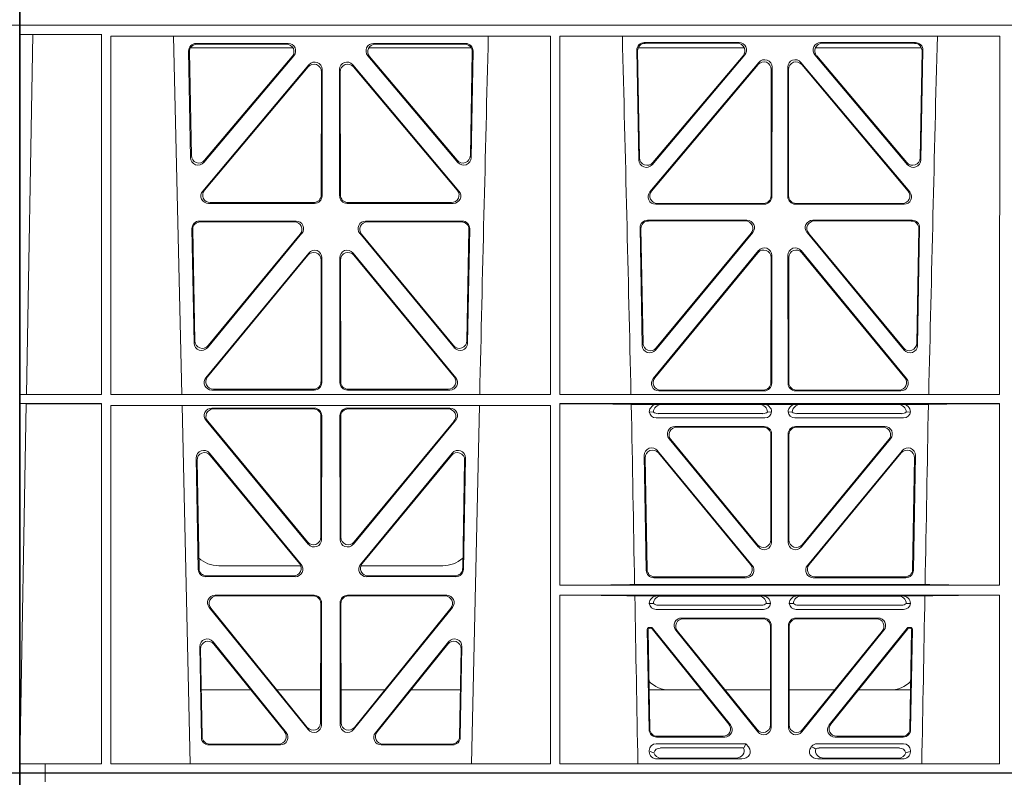
# Model space of a CAD drawing. Units: millimetres. Extents: x 614019 to 731425, y 240714 to 266935.
# Drawn here: x 618673 to 618934, y 257335 to 257536 of the extents above; entities that cross this region are included whole.
import ezdxf

# ---------------------------------------------------------------- set-up
doc = ezdxf.new("R2010")
doc.units = ezdxf.units.MM
doc.header["$LTSCALE"] = 50
doc.layers.add('Hatching', color=8, linetype='Continuous')

# ---------------------------------------------------------------- blocks, each defined once
blk = doc.blocks.new('kgfng')
at = {"color": 1, "linetype": 'Continuous', "lineweight": 0}
for p, q in [((628701.03, 251922.06), (628701.03, 251723.56)), ((628701.03, 251922.06), (628707.79, 251922.06)), ((628707.79, 251922.06), (628707.79, 251919.66)), ((628707.79, 251922.06), (628707.79, 251922.06)), ((628707.79, 251919.66), (628707.79, 251922.06)), ((628724.03, 251922.06), (628707.79, 251922.06)), ((629002.16, 251922.06), (628724.03, 251922.06)), ((629701.03, 251922.06), (629694.28, 251922.06)), ((629701.03, 251922.06), (629701.03, 251723.56)), ((628701.03, 251720.56), (628701.03, 251723.56)), ((629701.03, 251720.56), (629701.03, 251723.56)), ((628701.03, 251522.06), (628701.03, 251720.56)), ((628701.03, 251720.56), (628701.06, 251720.56)), ((628701.03, 251720.56), (628724.03, 251720.56)), ((628701.06, 251720.56), (628701.06, 251524.46)), ((628701.08, 251720.56), (628701.08, 251718.16)), ((628701.08, 251720.56), (628724.03, 251720.56)), ((628724.03, 251720.56), (629015.65, 251720.56)), ((628724.03, 251720.56), (629015.66, 251720.56)), ((629701.03, 251720.56), (629678.03, 251720.56)), ((629701.03, 251720.56), (629701.01, 251720.56)), ((629701.03, 251522.06), (629701.03, 251720.56)), ((628701.08, 251718.16), (628704.48, 251718.11)), ((628701.08, 251718.16), (628722.78, 251718.16)), ((628704.48, 251718.11), (628702.81, 251622.53)), ((628722.78, 251718.16), (628722.76, 251622.51)), ((628725.23, 251717.7), (628842.04, 251717.7)), ((628725.25, 251622.51), (628725.23, 251717.7)), ((628744.12, 251622.51), (628741.84, 251717.7)), ((628842.02, 251622.51), (628842.04, 251717.7)), ((628844.49, 251717.7), (628961.29, 251717.7)), ((628844.5, 251622.51), (628844.49, 251717.7)), ((628961.28, 251622.51), (628961.29, 251717.7)), ((628746.41, 251685.4), (628745.89, 251713.73)), ((628746.37, 251714.56), (628773.62, 251714.56)), ((628747.88, 251715.76), (628772.33, 251715.76)), ((628748.09, 251715.55), (628771.88, 251715.55)), ((628793.7, 251714.56), (628820.95, 251714.56)), ((628794.99, 251715.76), (628819.44, 251715.76)), ((628795.44, 251715.55), (628819.23, 251715.55)), ((628821.43, 251713.73), (628820.9, 251685.4)), ((628864.91, 251713.96), (628865.45, 251684.8)), ((628865.12, 251713.75), (628865.65, 251685.36)), ((628893.46, 251714.56), (628865.28, 251714.56)), ((628892.06, 251715.99), (628866.9, 251715.99)), ((628891.61, 251715.78), (628867.11, 251715.78)), ((628940.54, 251714.56), (628912.36, 251714.56)), ((628938.92, 251715.99), (628913.75, 251715.99)), ((628938.71, 251715.78), (628914.21, 251715.78)), ((628940.17, 251685.36), (628940.7, 251713.75)), ((628940.37, 251684.8), (628940.91, 251713.96)), ((628746.61, 251685.96), (628746.1, 251713.52)), ((628773.85, 251712.48), (628749.93, 251684.15)), ((628773.39, 251712.27), (628750.13, 251684.72)), ((628817.39, 251684.15), (628793.47, 251712.48)), ((628817.19, 251684.72), (628793.92, 251712.27)), ((628821.22, 251713.52), (628820.71, 251685.96)), ((628868.97, 251683.55), (628893.58, 251712.71)), ((628869.17, 251684.12), (628893.13, 251712.5)), ((628912.24, 251712.71), (628936.85, 251683.55)), ((628912.69, 251712.5), (628936.65, 251684.12)), ((628749.63, 251676.55), (628777.84, 251710.08)), ((628750.08, 251676.76), (628777.63, 251709.5)), ((628781.36, 251708.79), (628781.32, 251675.27)), ((628786, 251675.27), (628785.96, 251708.79)), ((628789.48, 251710.08), (628817.69, 251676.55)), ((628789.69, 251709.5), (628817.24, 251676.76)), ((628897.32, 251710.7), (628868.4, 251676.32)), ((628897.11, 251710.12), (628868.85, 251676.53)), ((628900.58, 251675.25), (628900.62, 251708.83)), ((628900.79, 251675.04), (628900.83, 251709.41)), ((628904.99, 251709.41), (628905.03, 251675.04)), ((628905.2, 251708.83), (628905.24, 251675.25)), ((628937.42, 251676.32), (628908.5, 251710.7)), ((628936.97, 251676.53), (628908.71, 251710.12)), ((628781.15, 251708.22), (628781.11, 251675.48)), ((628786.21, 251675.48), (628786.17, 251708.22)), ((628779.32, 251673.28), (628751.16, 251673.28)), ((628779.11, 251673.49), (628751.61, 251673.49)), ((628816.16, 251673.28), (628788, 251673.28)), ((628815.71, 251673.49), (628788.21, 251673.49)), ((628869.93, 251673.05), (628898.8, 251673.05)), ((628870.38, 251673.26), (628898.59, 251673.26)), ((628907.02, 251673.05), (628935.89, 251673.05)), ((628907.23, 251673.26), (628935.44, 251673.26)), ((628774.45, 251668.58), (628748.75, 251668.58)), ((628774, 251668.37), (628748.97, 251668.37)), ((628818.56, 251668.58), (628792.87, 251668.58)), ((628818.35, 251668.37), (628793.32, 251668.37)), ((628866.37, 251635.56), (628865.79, 251666.78)), ((628867.78, 251668.81), (628894.17, 251668.81)), ((628867.99, 251668.6), (628893.73, 251668.6)), ((628911.65, 251668.81), (628938.04, 251668.81)), ((628912.09, 251668.6), (628937.83, 251668.6)), ((628940.03, 251666.78), (628939.45, 251635.56)), ((628746.76, 251666.55), (628747.33, 251636.17)), ((628746.98, 251666.34), (628747.53, 251636.74)), ((628750.86, 251634.94), (628775.97, 251665.32)), ((628751.06, 251635.51), (628775.53, 251665.11)), ((628791.34, 251665.32), (628816.46, 251634.94)), ((628791.79, 251665.11), (628816.26, 251635.51)), ((628819.79, 251636.74), (628820.34, 251666.34)), ((628819.99, 251636.17), (628820.55, 251666.55)), ((628866.57, 251636.13), (628866, 251666.57)), ((628895.7, 251665.54), (628869.9, 251634.33)), ((628895.26, 251665.33), (628870.1, 251634.9)), ((628935.92, 251634.33), (628910.12, 251665.54)), ((628935.72, 251634.9), (628910.56, 251665.33)), ((628939.82, 251666.57), (628939.25, 251636.13)), ((628750.48, 251626.96), (628777.77, 251660.09)), ((628750.92, 251627.17), (628777.56, 251659.5)), ((628781.3, 251658.82), (628781.26, 251625.7)), ((628786.06, 251625.7), (628786.02, 251658.82)), ((628789.55, 251660.09), (628816.84, 251626.96)), ((628789.76, 251659.5), (628816.39, 251627.17)), ((628897.25, 251660.72), (628869.25, 251626.74)), ((628897.04, 251660.13), (628869.7, 251626.95)), ((628900.53, 251625.68), (628900.56, 251658.86)), ((628900.74, 251625.47), (628900.77, 251659.45)), ((628905.04, 251659.45), (628905.08, 251625.47)), ((628905.26, 251658.86), (628905.29, 251625.68)), ((628936.57, 251626.74), (628908.57, 251660.72)), ((628936.12, 251626.95), (628908.78, 251660.13)), ((628781.09, 251658.23), (628781.05, 251625.91)), ((628786.27, 251625.91), (628786.23, 251658.23)), ((628701.08, 251622.51), (628702.81, 251622.53)), ((628701.08, 251622.51), (628701.08, 251620.11)), ((628701.08, 251622.51), (628722.76, 251622.51)), ((628725.25, 251622.51), (628842.02, 251622.51)), ((628779.27, 251623.71), (628752.02, 251623.71)), ((628779.06, 251623.92), (628752.47, 251623.92)), ((628815.29, 251623.71), (628788.05, 251623.71)), ((628814.85, 251623.92), (628788.26, 251623.92)), ((628844.5, 251622.51), (628961.28, 251622.51)), ((628870.8, 251623.48), (628898.74, 251623.48)), ((628871.24, 251623.69), (628898.53, 251623.69)), ((628907.08, 251623.48), (628935.02, 251623.48)), ((628907.29, 251623.69), (628934.58, 251623.69)), ((628702.77, 251620.08), (628701.08, 251620.11)), ((628701.08, 251620.11), (628722.76, 251620.11)), ((628702.77, 251620.08), (628701.1, 251524.46)), ((628722.76, 251620.11), (628722.75, 251524.46)), ((628725.25, 251619.62), (628842.02, 251619.62)), ((628725.26, 251524.46), (628725.25, 251619.62)), ((628746.29, 251524.46), (628744.19, 251619.62)), ((628823.13, 251619.62), (628821.03, 251524.46)), ((628842, 251524.46), (628842.02, 251619.62)), ((628844.51, 251571.85), (628844.5, 251620.11)), ((628844.5, 251620.11), (628961.28, 251620.11)), ((628870.43, 251619.89), (628863.46, 251619.89)), ((628871.55, 251619.86), (628870.43, 251619.89)), ((628871.55, 251619.86), (628897.41, 251619.86)), ((628898.53, 251619.89), (628897.41, 251619.86)), ((628907.29, 251619.89), (628898.53, 251619.89)), ((628908.41, 251619.86), (628907.29, 251619.89)), ((628934.27, 251619.86), (628908.41, 251619.86)), ((628935.39, 251619.89), (628934.27, 251619.86)), ((628942.36, 251619.89), (628935.39, 251619.89)), ((628961.27, 251571.85), (628961.28, 251620.11)), ((628752.04, 251618.9), (628779.26, 251618.9)), ((628752.48, 251618.69), (628779.05, 251618.69)), ((628781.25, 251616.9), (628781.21, 251584.03)), ((628786.07, 251616.9), (628786.11, 251584.03)), ((628815.28, 251618.9), (628788.06, 251618.9)), ((628814.84, 251618.69), (628788.27, 251618.69)), ((628868.24, 251617.91), (628869.36, 251617.87)), ((628898.38, 251617.43), (628870.58, 251617.43)), ((628899.6, 251617.87), (628900.72, 251617.91)), ((628905.1, 251617.91), (628906.22, 251617.87)), ((628935.24, 251617.43), (628907.44, 251617.43)), ((628936.46, 251617.87), (628937.58, 251617.91)), ((628777.68, 251582.77), (628750.51, 251615.64)), ((628777.47, 251583.35), (628750.95, 251615.43)), ((628781.04, 251616.69), (628781, 251584.61)), ((628786.28, 251616.69), (628786.32, 251584.61)), ((628789.64, 251582.77), (628816.81, 251615.64)), ((628789.85, 251583.35), (628816.37, 251615.43)), ((628898.92, 251616.31), (628870.04, 251616.31)), ((628935.78, 251616.31), (628906.9, 251616.31)), ((628875.03, 251614.02), (628898.73, 251614.02)), ((628875.48, 251613.81), (628898.52, 251613.81)), ((628900.51, 251583.89), (628900.51, 251611.81)), ((628900.72, 251612.02), (628900.72, 251583.31)), ((628905.1, 251612.02), (628905.1, 251583.31)), ((628905.31, 251583.89), (628905.31, 251611.81)), ((628907.09, 251614.02), (628930.79, 251614.02)), ((628907.3, 251613.81), (628930.34, 251613.81)), ((628897.19, 251582.04), (628873.49, 251610.76)), ((628873.94, 251610.55), (628896.98, 251582.63)), ((628908.62, 251582.04), (628932.32, 251610.76)), ((628931.88, 251610.55), (628908.83, 251582.63)), ((628775.76, 251577.4), (628751.42, 251606.93)), ((628815.89, 251606.93), (628791.56, 251577.4)), ((628870.43, 251607.6), (628895.58, 251577.13)), ((628895.13, 251577.34), (628870.65, 251607)), ((628910.24, 251577.13), (628935.39, 251607.6)), ((628935.17, 251607), (628910.69, 251577.34)), ((628747.9, 251605.63), (628748.45, 251576.09)), ((628748.12, 251605.03), (628748.65, 251576.3)), ((628775.32, 251577.61), (628751.65, 251606.34)), ((628815.67, 251606.34), (628792, 251577.61)), ((628818.67, 251576.3), (628819.2, 251605.03)), ((628818.87, 251576.09), (628819.42, 251605.63)), ((628867.43, 251575.83), (628866.9, 251606.3)), ((628867.12, 251605.7), (628867.64, 251576.04)), ((628938.18, 251576.04), (628938.7, 251605.7)), ((628938.92, 251606.3), (628938.39, 251575.83)), ((628775.64, 251577.06), (628753.9, 251577.06)), ((628813.42, 251577.06), (628791.68, 251577.06)), ((628750.44, 251574.14), (628774.22, 251574.14)), ((628750.65, 251574.35), (628773.77, 251574.35)), ((628793.1, 251574.14), (628816.88, 251574.14)), ((628793.55, 251574.35), (628816.67, 251574.35)), ((628894.04, 251573.87), (628869.42, 251573.87)), ((628869.63, 251574.08), (628893.6, 251574.08)), ((628936.39, 251573.87), (628911.78, 251573.87)), ((628912.22, 251574.08), (628936.19, 251574.08)), ((628961.27, 251571.85), (628844.51, 251571.85)), ((628941.48, 251572.06), (628864.34, 251572.06)), ((628779.2, 251569.22), (628752.9, 251569.22)), ((628778.99, 251569.01), (628753.34, 251569.01)), ((628781.16, 251534.77), (628781.19, 251567.22)), ((628786.13, 251567.22), (628786.16, 251534.77)), ((628814.42, 251569.22), (628788.12, 251569.22)), ((628813.98, 251569.01), (628788.33, 251569.01)), ((628961.27, 251569.25), (628844.51, 251569.25)), ((628844.52, 251524.46), (628844.51, 251569.25)), ((628870.43, 251569.03), (628864.39, 251569.03)), ((628871.55, 251569), (628870.43, 251569.03)), ((628897.1, 251569), (628871.55, 251569)), ((628898.21, 251569.03), (628897.1, 251569)), ((628907.6, 251569.03), (628898.21, 251569.03)), ((628908.72, 251569), (628907.6, 251569.03)), ((628908.72, 251569), (628934.27, 251569)), ((628935.39, 251569.03), (628934.27, 251569)), ((628941.43, 251569.03), (628935.39, 251569.03)), ((628961.26, 251524.46), (628961.27, 251569.25)), ((628751.35, 251565.97), (628777.61, 251533.53)), ((628751.79, 251565.76), (628777.4, 251534.12)), ((628780.95, 251535.37), (628780.98, 251567.01)), ((628786.34, 251567.01), (628786.37, 251535.37)), ((628789.71, 251533.53), (628815.97, 251565.97)), ((628789.92, 251534.12), (628815.53, 251565.76)), ((628868.24, 251567.05), (628869.36, 251567.01)), ((628870.04, 251565.45), (628898.61, 251565.45)), ((628870.58, 251566.57), (628898.07, 251566.57)), ((628899.29, 251567.01), (628900.41, 251567.05)), ((628905.41, 251567.05), (628906.53, 251567.01)), ((628907.21, 251565.45), (628935.78, 251565.45)), ((628907.75, 251566.57), (628935.24, 251566.57)), ((628936.46, 251567.01), (628937.58, 251567.05)), ((628898.63, 251563.16), (628876.82, 251563.16)), ((628898.42, 251562.95), (628877.26, 251562.95)), ((628929, 251563.16), (628907.19, 251563.16)), ((628928.56, 251562.95), (628907.4, 251562.95)), ((628867.71, 251560.15), (628868.17, 251533.5)), ((628868.38, 251533.71), (628867.92, 251559.94)), ((628868.68, 251560.66), (628868.2, 251560.66)), ((628868.58, 251560.45), (628868.42, 251560.45)), ((628868.96, 251560.26), (628889.37, 251535)), ((628889.81, 251534.79), (628869.06, 251560.47)), ((628897.08, 251532.92), (628875.27, 251559.91)), ((628875.71, 251559.7), (628896.87, 251533.51)), ((628900.41, 251534.77), (628900.41, 251560.95)), ((628900.62, 251561.16), (628900.62, 251534.17)), ((628905.2, 251534.17), (628905.2, 251561.16)), ((628905.41, 251560.95), (628905.41, 251534.77)), ((628930.55, 251559.91), (628908.74, 251532.92)), ((628908.95, 251533.51), (628930.11, 251559.7)), ((628936.76, 251560.47), (628916.01, 251534.79)), ((628916.45, 251535), (628936.86, 251560.26)), ((628937.61, 251560.66), (628937.14, 251560.66)), ((628937.4, 251560.45), (628937.24, 251560.45)), ((628937.9, 251559.94), (628937.44, 251533.71)), ((628937.65, 251533.5), (628938.11, 251560.15)), ((628752.37, 251556.84), (628771.84, 251532.71)), ((628795.48, 251532.71), (628814.95, 251556.84)), ((628749.28, 251531.42), (628748.83, 251555.55)), ((628749.48, 251531.63), (628749.05, 251554.94)), ((628752.59, 251556.23), (628771.4, 251532.92)), ((628795.92, 251532.92), (628814.73, 251556.23)), ((628818.27, 251554.94), (628817.83, 251531.63)), ((628818.49, 251555.55), (628818.04, 251531.42)), ((628749.25, 251544.06), (628762.41, 251544.06)), ((628769.36, 251544.06), (628780.96, 251544.06)), ((628797.96, 251544.06), (628786.36, 251544.06)), ((628818.07, 251544.06), (628804.91, 251544.06)), ((628882.05, 251544.06), (628868.2, 251544.06)), ((628900.41, 251544.06), (628888.35, 251544.06)), ((628905.41, 251544.06), (628917.47, 251544.06)), ((628923.76, 251544.06), (628937.62, 251544.06)), ((628870.16, 251531.55), (628888.26, 251531.55)), ((628870.37, 251531.76), (628887.82, 251531.76)), ((628917.56, 251531.55), (628935.66, 251531.55)), ((628918, 251531.76), (628935.45, 251531.76)), ((628770.28, 251529.46), (628751.27, 251529.46)), ((628769.84, 251529.67), (628751.48, 251529.67)), ((628816.05, 251529.46), (628797.04, 251529.46)), ((628815.84, 251529.67), (628797.48, 251529.67)), ((628893.88, 251529.76), (628870.05, 251529.76)), ((628893.28, 251528.64), (628871.17, 251528.64)), ((628893.5, 251528.97), (628893.88, 251529.76)), ((628894.63, 251528.82), (628893.88, 251529.76)), ((628911.4, 251529.08), (628911.18, 251528.82)), ((628935.77, 251529.76), (628912.81, 251529.76)), ((628934.65, 251528.64), (628913.34, 251528.64)), ((628868.24, 251527.94), (628868.24, 251527.68)), ((628870.36, 251525.75), (628892.78, 251525.75)), ((628891.17, 251525.96), (628871.48, 251525.96)), ((628935.46, 251525.75), (628913.04, 251525.75)), ((628914.65, 251525.96), (628934.34, 251525.96)), ((628937.58, 251527.68), (628937.58, 251527.94)), ((628707.79, 251524.46), (628701.06, 251524.46)), ((628707.79, 251524.46), (628722.75, 251524.46)), ((628707.79, 251522.06), (628707.79, 251524.46)), ((628707.79, 251524.46), (628707.79, 251524.46)), ((628707.79, 251524.46), (628707.79, 251522.06)), ((628842, 251524.46), (628725.26, 251524.46)), ((628961.26, 251524.46), (628844.52, 251524.46)), ((628701.03, 251522.06), (628707.79, 251522.06)), ((628724.03, 251522.06), (628707.79, 251522.06)), ((628707.79, 251522.06), (628707.79, 251522.06)), ((629002.16, 251522.06), (628724.03, 251522.06)), ((629701.03, 251522.06), (629694.28, 251522.06))]:
    blk.add_line(p, q, dxfattribs=at)
for centre, radius, start, end in [((671320.91, 250649.39), 42508.85, 178.559913, 178.688264), ((586365.66, 250649.39), 42508.85, 1.311736, 1.440087), ((671440.17, 250649.39), 42508.86, 178.559913, 178.688264), ((628869.99, 251618.07), 1.76, 185.3675, 271.3998), ((628870.6, 251619.37), 1.95, 230.3381, 269.3784), ((628898.36, 251619.37), 1.95, 270.6234, 309.6602), ((628898.97, 251618.07), 1.76, 268.5833, 354.6494), ((628906.85, 251618.07), 1.76, 185.3675, 271.3998), ((628907.46, 251619.37), 1.95, 230.3381, 269.3784), ((628935.22, 251619.37), 1.95, 270.6234, 309.6602), ((628935.83, 251618.07), 1.76, 268.5833, 354.6494), ((628753.9, 251585.05), 8, 227.7968, 270.0432), ((628813.42, 251585.05), 8, 269.9505, 311.1236), ((628869.99, 251567.21), 1.76, 185.3675, 271.3998), ((628870.6, 251568.51), 1.95, 230.3381, 269.3784), ((628898.05, 251568.51), 1.95, 270.6234, 309.6602), ((628898.65, 251567.21), 1.76, 268.5833, 354.6494), ((628907.17, 251567.21), 1.76, 185.3675, 271.3998), ((628907.77, 251568.51), 1.95, 230.3381, 269.3784), ((628935.22, 251568.51), 1.95, 270.6234, 309.6602), ((628935.83, 251567.21), 1.76, 268.5833, 354.6494), ((628873.74, 251552.05), 8, 225.099, 270.0274), ((628932.08, 251552.05), 8, 269.9685, 314.9564)]:
    blk.add_arc(centre, radius, start, end, dxfattribs=at)
for centre, major_axis, ratio, start_param, end_param in [((628747.89, 251713.75), (1.34, -1.5), 0.991088, 2.416688, 3.997209), ((628748.11, 251713.54), (1.34, -1.5), 0.991088, 2.416688, 3.997209), ((628771.84, 251713.54), (-1.81, -0.96), 0.977891, 1.958901, 4.213771), ((628772.29, 251713.75), (-1.81, -0.96), 0.977891, 1.958901, 4.213771), ((628795.03, 251713.75), (1.81, -0.96), 0.977891, 2.069414, 4.324284), ((628795.48, 251713.54), (1.81, -0.96), 0.977891, 2.069414, 4.324284), ((628819.21, 251713.54), (-1.34, -1.5), 0.991088, 2.285977, 3.866497), ((628819.42, 251713.75), (-1.34, -1.5), 0.991088, 2.285977, 3.866497), ((628866.92, 251713.98), (1.34, -1.5), 0.991088, 2.416688, 3.997209), ((628867.13, 251713.77), (1.34, -1.5), 0.991088, 2.416688, 3.997209), ((628891.57, 251713.77), (-1.81, -0.96), 0.977891, 1.958901, 4.213771), ((628892.03, 251713.98), (-1.81, -0.96), 0.977891, 1.958901, 4.213771), ((628913.79, 251713.98), (1.81, -0.96), 0.977891, 2.069414, 4.324284), ((628914.24, 251713.77), (1.81, -0.96), 0.977891, 2.069414, 4.324284), ((628938.69, 251713.77), (-1.34, -1.5), 0.991088, 2.285977, 3.866497), ((628938.9, 251713.98), (-1.34, -1.5), 0.991088, 2.285977, 3.866497), ((628898.82, 251709.37), (-0.68, -1.96), 0.965926, 1.914652, 4.335394), ((628907, 251709.37), (0.68, -1.96), 0.965926, 1.947791, 4.368533), ((628779.14, 251708.17), (-0.68, -1.96), 0.965926, 1.914652, 4.335394), ((628779.35, 251708.75), (-0.68, -1.96), 0.965926, 1.914652, 4.335394), ((628787.97, 251708.75), (0.68, -1.96), 0.965926, 1.947791, 4.368533), ((628788.18, 251708.17), (0.68, -1.96), 0.965926, 1.947791, 4.368533), ((628898.61, 251708.79), (-0.68, -1.96), 0.965926, 1.914652, 4.335394), ((628907.21, 251708.79), (0.68, -1.96), 0.965926, 1.947791, 4.368533), ((628748.42, 251685.48), (0.73, 1.92), 0.973309, 1.959804, 4.363622), ((628748.62, 251686.04), (0.73, 1.92), 0.973309, 1.959804, 4.363622), ((628818.7, 251686.04), (-0.73, 1.92), 0.973309, 1.919564, 4.323381), ((628818.9, 251685.48), (-0.73, 1.92), 0.973309, 1.919564, 4.323381), ((628867.66, 251685.44), (0.73, 1.92), 0.973309, 1.959804, 4.363622), ((628938.16, 251685.44), (-0.73, 1.92), 0.973309, 1.919564, 4.323381), ((628867.46, 251684.87), (0.73, 1.92), 0.973309, 1.959804, 4.363622), ((628938.36, 251684.87), (-0.73, 1.92), 0.973309, 1.919564, 4.323381), ((628751.19, 251675.28), (1.9, 0.75), 0.980119, 2.075566, 4.330436), ((628751.64, 251675.49), (1.9, 0.75), 0.980119, 2.075566, 4.330436), ((628779.1, 251675.49), (-1.54, 1.29), 0.99347, 2.272238, 3.835439), ((628779.31, 251675.28), (-1.54, 1.29), 0.99347, 2.272238, 3.835439), ((628788.01, 251675.28), (1.54, 1.29), 0.99347, 2.447747, 4.010947), ((628788.22, 251675.49), (1.54, 1.29), 0.99347, 2.447747, 4.010947), ((628815.68, 251675.49), (-1.9, 0.75), 0.980119, 1.952749, 4.20762), ((628816.13, 251675.28), (-1.9, 0.75), 0.980119, 1.952749, 4.20762), ((628869.96, 251675.06), (1.9, 0.75), 0.980119, 2.075566, 4.330436), ((628870.41, 251675.27), (1.9, 0.75), 0.980119, 2.075566, 4.330436), ((628898.57, 251675.27), (-1.54, 1.29), 0.99347, 2.272238, 3.835439), ((628898.78, 251675.06), (-1.54, 1.29), 0.99347, 2.272238, 3.835439), ((628907.03, 251675.06), (1.54, 1.29), 0.99347, 2.447747, 4.010947), ((628907.24, 251675.27), (1.54, 1.29), 0.99347, 2.447747, 4.010947), ((628935.41, 251675.27), (-1.9, 0.75), 0.980119, 1.952749, 4.20762), ((628935.86, 251675.06), (-1.9, 0.75), 0.980119, 1.952749, 4.20762), ((628748.77, 251666.57), (1.34, -1.5), 0.991088, 2.416688, 3.997209), ((628748.99, 251666.36), (1.34, -1.5), 0.991088, 2.416688, 3.997209), ((628773.96, 251666.36), (-1.8, -0.97), 0.978332, 1.963556, 4.208345), ((628774.41, 251666.57), (-1.8, -0.97), 0.978332, 1.963556, 4.208345), ((628792.91, 251666.57), (1.8, -0.97), 0.978332, 2.074841, 4.319629), ((628793.36, 251666.36), (1.8, -0.97), 0.978332, 2.074841, 4.319629), ((628818.33, 251666.36), (-1.34, -1.5), 0.991088, 2.285977, 3.866497), ((628818.55, 251666.57), (-1.34, -1.5), 0.991088, 2.285977, 3.866497), ((628867.79, 251666.8), (1.34, -1.5), 0.991088, 2.416688, 3.997209), ((628868.01, 251666.59), (1.34, -1.5), 0.991088, 2.416688, 3.997209), ((628893.69, 251666.59), (-1.8, -0.97), 0.978332, 1.963556, 4.208345), ((628894.14, 251666.8), (-1.8, -0.97), 0.978332, 1.963556, 4.208345), ((628911.68, 251666.8), (1.8, -0.97), 0.978332, 2.074841, 4.319629), ((628912.13, 251666.59), (1.8, -0.97), 0.978332, 2.074841, 4.319629), ((628937.81, 251666.59), (-1.34, -1.5), 0.991088, 2.285977, 3.866497), ((628938.03, 251666.8), (-1.34, -1.5), 0.991088, 2.285977, 3.866497), ((628898.77, 251659.4), (-0.67, -1.96), 0.965028, 1.910099, 4.340811), ((628907.05, 251659.4), (0.67, -1.96), 0.965028, 1.942374, 4.373086), ((628779.08, 251658.19), (-0.67, -1.96), 0.965028, 1.910099, 4.340811), ((628779.29, 251658.78), (-0.67, -1.96), 0.965028, 1.910099, 4.340811), ((628788.03, 251658.78), (0.67, -1.96), 0.965028, 1.942374, 4.373086), ((628788.24, 251658.19), (0.67, -1.96), 0.965028, 1.942374, 4.373086), ((628898.56, 251658.82), (-0.67, -1.96), 0.965028, 1.910099, 4.340811), ((628907.26, 251658.82), (0.67, -1.96), 0.965028, 1.942374, 4.373086), ((628749.34, 251636.25), (0.72, 1.93), 0.97256, 1.954239, 4.368041), ((628749.54, 251636.82), (0.72, 1.93), 0.97256, 1.954239, 4.368041), ((628817.78, 251636.82), (-0.72, 1.93), 0.97256, 1.915144, 4.328947), ((628817.98, 251636.25), (-0.72, 1.93), 0.97256, 1.915144, 4.328947), ((628868.37, 251635.64), (0.72, 1.93), 0.97256, 1.954239, 4.368041), ((628868.57, 251636.21), (0.72, 1.93), 0.97256, 1.954239, 4.368041), ((628937.25, 251636.21), (-0.72, 1.93), 0.97256, 1.915144, 4.328947), ((628937.45, 251635.64), (-0.72, 1.93), 0.97256, 1.915144, 4.328947), ((628752.05, 251625.71), (1.89, 0.76), 0.98056, 2.08118, 4.325969), ((628752.5, 251625.92), (1.89, 0.76), 0.98056, 2.08118, 4.325969), ((628779.04, 251625.92), (-1.54, 1.29), 0.99347, 2.272238, 3.835439), ((628779.25, 251625.71), (-1.54, 1.29), 0.99347, 2.272238, 3.835439), ((628788.07, 251625.71), (1.54, 1.29), 0.99347, 2.447747, 4.010947), ((628788.28, 251625.92), (1.54, 1.29), 0.99347, 2.447747, 4.010947), ((628814.82, 251625.92), (-1.89, 0.76), 0.98056, 1.957217, 4.202006), ((628815.27, 251625.71), (-1.89, 0.76), 0.98056, 1.957217, 4.202006), ((628870.83, 251625.49), (1.89, 0.76), 0.98056, 2.08118, 4.325969), ((628871.27, 251625.7), (1.89, 0.76), 0.98056, 2.08118, 4.325969), ((628898.52, 251625.7), (-1.54, 1.29), 0.99347, 2.272238, 3.835439), ((628898.73, 251625.49), (-1.54, 1.29), 0.99347, 2.272238, 3.835439), ((628907.09, 251625.49), (1.54, 1.29), 0.99347, 2.447747, 4.010947), ((628907.3, 251625.7), (1.54, 1.29), 0.99347, 2.447747, 4.010947), ((628934.55, 251625.7), (-1.89, 0.76), 0.98056, 1.957217, 4.202006), ((628934.99, 251625.49), (-1.89, 0.76), 0.98056, 1.957217, 4.202006), ((628843.28, 251619.8), (21.29, 0), 0.013091, 0.326092, 1.514552), ((628870.44, 251617.89), (2.21, -0.06), 0.906244, 1.601764, 3.167028), ((628871.56, 251617.86), (2.21, -0.06), 0.906244, 1.601764, 3.167028), ((628897.4, 251617.86), (-2.21, -0.06), 0.906244, 3.116157, 4.681421), ((628898.52, 251617.89), (-2.21, -0.06), 0.906244, 3.116157, 4.681421), ((628907.3, 251617.89), (2.21, -0.06), 0.906244, 1.601764, 3.167028), ((628908.42, 251617.86), (2.21, -0.06), 0.906244, 1.601764, 3.167028), ((628934.26, 251617.86), (-2.21, -0.06), 0.906244, 3.116157, 4.681421), ((628935.38, 251617.89), (-2.21, -0.06), 0.906244, 3.116157, 4.681421), ((628962.53, 251619.8), (-21.29, 0), 0.013091, 4.770396, 5.957094), ((628752.07, 251616.89), (1.8, -0.97), 0.978332, 2.074841, 4.319629), ((628752.52, 251616.68), (1.8, -0.97), 0.978332, 2.074841, 4.319629), ((628779.03, 251616.68), (-1.33, -1.52), 0.991222, 2.294782, 3.857982), ((628779.24, 251616.89), (-1.33, -1.52), 0.991222, 2.294782, 3.857982), ((628788.08, 251616.89), (1.33, -1.52), 0.991222, 2.425203, 3.988403), ((628788.29, 251616.68), (1.33, -1.52), 0.991222, 2.425203, 3.988403), ((628814.8, 251616.68), (-1.8, -0.97), 0.978332, 1.963556, 4.208345), ((628815.25, 251616.89), (-1.8, -0.97), 0.978332, 1.963556, 4.208345), ((628875.06, 251612.01), (1.85, -0.87), 0.979583, 2.019198, 4.263987), ((628875.51, 251611.8), (1.85, -0.87), 0.979583, 2.019198, 4.263987), ((628898.51, 251611.8), (-1.42, -1.42), 0.992433, 2.359993, 3.923193), ((628898.72, 251612.01), (-1.42, -1.42), 0.992433, 2.359993, 3.923193), ((628907.1, 251612.01), (1.42, -1.42), 0.992433, 2.359993, 3.923193), ((628907.31, 251611.8), (1.42, -1.42), 0.992433, 2.359993, 3.923193), ((628930.31, 251611.8), (-1.85, -0.87), 0.979583, 2.019198, 4.263987), ((628930.76, 251612.01), (-1.85, -0.87), 0.979583, 2.019198, 4.263987), ((628749.91, 251605.62), (0.69, -1.96), 0.963437, 1.933985, 4.381581), ((628750.13, 251605.02), (0.69, -1.96), 0.963437, 1.933985, 4.381581), ((628817.19, 251605.02), (-0.69, -1.96), 0.963437, 1.901604, 4.3492), ((628817.41, 251605.62), (-0.69, -1.96), 0.963437, 1.901604, 4.3492), ((628868.91, 251606.29), (0.72, -1.94), 0.966602, 1.917795, 4.365391), ((628869.13, 251605.69), (0.72, -1.94), 0.966602, 1.917795, 4.365391), ((628936.69, 251605.69), (-0.72, -1.94), 0.966602, 1.917795, 4.365391), ((628936.91, 251606.29), (-0.72, -1.94), 0.966602, 1.917795, 4.365391), ((628779, 251584.66), (-0.73, 1.92), 0.971195, 1.906704, 4.337416), ((628779.21, 251584.07), (-0.73, 1.92), 0.971195, 1.906704, 4.337416), ((628788.11, 251584.07), (0.73, 1.92), 0.971195, 1.945769, 4.376481), ((628788.32, 251584.66), (0.73, 1.92), 0.971195, 1.945769, 4.376481), ((628898.51, 251583.94), (-0.7, 1.94), 0.968131, 1.926237, 4.356949), ((628898.72, 251583.35), (-0.7, 1.94), 0.968131, 1.926237, 4.356949), ((628907.1, 251583.35), (0.7, 1.94), 0.968131, 1.926237, 4.356949), ((628907.31, 251583.94), (0.7, 1.94), 0.968131, 1.926237, 4.356949), ((628750.45, 251576.14), (1.53, 1.31), 0.9936, 2.456648, 4.002526), ((628750.66, 251576.35), (1.53, 1.31), 0.9936, 2.456648, 4.002526), ((628773.74, 251576.35), (-1.89, 0.76), 0.98056, 1.957217, 4.202006), ((628774.19, 251576.14), (-1.89, 0.76), 0.98056, 1.957217, 4.202006), ((628793.13, 251576.14), (1.89, 0.76), 0.98056, 2.08118, 4.325969), ((628793.57, 251576.35), (1.89, 0.76), 0.98056, 2.08118, 4.325969), ((628816.66, 251576.35), (-1.53, 1.31), 0.9936, 2.280659, 3.826537), ((628816.86, 251576.14), (-1.53, 1.31), 0.9936, 2.280659, 3.826537), ((628869.44, 251575.88), (1.41, 1.44), 0.992561, 2.368654, 3.914532), ((628869.65, 251576.09), (1.41, 1.44), 0.992561, 2.368654, 3.914532), ((628893.56, 251576.09), (-1.85, 0.87), 0.979583, 2.019198, 4.263987), ((628894.01, 251575.88), (-1.85, 0.87), 0.979583, 2.019198, 4.263987), ((628911.81, 251575.88), (1.85, 0.87), 0.979583, 2.019198, 4.263987), ((628912.25, 251576.09), (1.85, 0.87), 0.979583, 2.019198, 4.263987), ((628936.17, 251576.09), (-1.41, 1.44), 0.992561, 2.368654, 3.914532), ((628936.38, 251575.88), (-1.41, 1.44), 0.992561, 2.368654, 3.914532), ((628843.28, 251572.15), (22.13, 0), 0.013091, 4.767389, 5.970252), ((628962.53, 251572.15), (-22.13, 0), 0.013091, 0.312933, 1.5141), ((628752.93, 251567.21), (1.79, -0.98), 0.978764, 2.080356, 4.314885), ((628753.37, 251567), (1.79, -0.98), 0.978764, 2.080356, 4.314885), ((628778.98, 251567), (-1.33, -1.52), 0.991222, 2.294782, 3.857982), ((628779.19, 251567.21), (-1.33, -1.52), 0.991222, 2.294782, 3.857982), ((628788.13, 251567.21), (1.33, -1.52), 0.991222, 2.425203, 3.988403), ((628788.34, 251567), (1.33, -1.52), 0.991222, 2.425203, 3.988403), ((628813.95, 251567), (-1.79, -0.98), 0.978764, 1.968301, 4.202829), ((628814.39, 251567.21), (-1.79, -0.98), 0.978764, 1.968301, 4.202829), ((628843.28, 251568.94), (22.18, 0), 0.013091, 0.312598, 1.515887), ((628870.44, 251567.03), (2.21, -0.06), 0.906244, 1.601764, 3.167028), ((628871.56, 251567), (2.21, -0.06), 0.906244, 1.601764, 3.167028), ((628897.08, 251567), (-2.21, -0.06), 0.906244, 3.116157, 4.681421), ((628898.2, 251567.03), (-2.21, -0.06), 0.906244, 3.116157, 4.681421), ((628907.62, 251567.03), (2.21, -0.06), 0.906244, 1.601764, 3.167028), ((628908.74, 251567), (2.21, -0.06), 0.906244, 1.601764, 3.167028), ((628934.26, 251567), (-2.21, -0.06), 0.906244, 3.116157, 4.681421), ((628935.38, 251567.03), (-2.21, -0.06), 0.906244, 3.116157, 4.681421), ((628962.53, 251568.94), (-22.18, 0), 0.013091, 4.76899, 5.970588), ((628876.85, 251561.15), (1.84, -0.88), 0.980016, 2.024328, 4.258857), ((628877.29, 251560.94), (1.84, -0.88), 0.980016, 2.024328, 4.258857), ((628898.4, 251560.94), (-1.42, -1.42), 0.992433, 2.359993, 3.923193), ((628898.61, 251561.15), (-1.42, -1.42), 0.992433, 2.359993, 3.923193), ((628907.21, 251561.15), (1.42, -1.42), 0.992433, 2.359993, 3.923193), ((628907.42, 251560.94), (1.42, -1.42), 0.992433, 2.359993, 3.923193), ((628928.53, 251560.94), (-1.84, -0.88), 0.980016, 2.024328, 4.258857), ((628928.97, 251561.15), (-1.84, -0.88), 0.980016, 2.024328, 4.258857), ((628868.21, 251560.15), (0.359, -0.353), 0.9923, 2.351333, 3.931853), ((628868.42, 251559.94), (0.359, -0.353), 0.9923, 2.351333, 3.931853), ((628868.57, 251559.94), (-0.217, -0.453), 0.995332, 2.697779, 3.585407), ((628868.67, 251560.15), (-0.217, -0.453), 0.995332, 2.697779, 3.585407), ((628937.14, 251560.15), (0.217, -0.453), 0.995332, 2.697779, 3.585407), ((628937.24, 251559.94), (0.217, -0.453), 0.995332, 2.697779, 3.585407), ((628937.4, 251559.94), (-0.359, -0.353), 0.9923, 2.351333, 3.931853), ((628937.61, 251560.15), (-0.359, -0.353), 0.9923, 2.351333, 3.931853), ((628750.84, 251555.54), (0.68, -1.96), 0.962414, 1.928491, 4.386204), ((628751.06, 251554.93), (0.68, -1.96), 0.962414, 1.928491, 4.386204), ((628816.26, 251554.93), (-0.68, -1.96), 0.962414, 1.896981, 4.354694), ((628816.48, 251555.54), (-0.68, -1.96), 0.962414, 1.896981, 4.354694), ((628778.94, 251535.41), (-0.72, 1.93), 0.97034, 1.90221, 4.343056), ((628779.15, 251534.82), (-0.72, 1.93), 0.97034, 1.90221, 4.343056), ((628788.17, 251534.82), (0.72, 1.93), 0.97034, 1.94013, 4.380975), ((628788.38, 251535.41), (0.72, 1.93), 0.97034, 1.94013, 4.380975), ((628870.18, 251533.55), (1.41, 1.44), 0.992561, 2.368654, 3.914532), ((628870.38, 251533.76), (1.41, 1.44), 0.992561, 2.368654, 3.914532), ((628887.79, 251533.76), (-1.84, 0.88), 0.980016, 2.024328, 4.258857), ((628888.23, 251533.55), (-1.84, 0.88), 0.980016, 2.024328, 4.258857), ((628898.4, 251534.81), (-0.69, 1.95), 0.967227, 1.92117, 4.362015), ((628898.61, 251534.21), (-0.69, 1.95), 0.967227, 1.92117, 4.362015), ((628907.21, 251534.21), (0.69, 1.95), 0.967227, 1.92117, 4.362015), ((628907.42, 251534.81), (0.69, 1.95), 0.967227, 1.92117, 4.362015), ((628917.59, 251533.55), (1.84, 0.88), 0.980016, 2.024328, 4.258857), ((628918.03, 251533.76), (1.84, 0.88), 0.980016, 2.024328, 4.258857), ((628935.43, 251533.76), (-1.41, 1.44), 0.992561, 2.368654, 3.914532), ((628935.64, 251533.55), (-1.41, 1.44), 0.992561, 2.368654, 3.914532), ((628751.28, 251531.47), (1.53, 1.31), 0.9936, 2.456648, 4.002526), ((628751.49, 251531.68), (1.53, 1.31), 0.9936, 2.456648, 4.002526), ((628769.81, 251531.68), (-1.89, 0.76), 0.980994, 1.961768, 4.196296), ((628770.25, 251531.47), (-1.89, 0.76), 0.980994, 1.961768, 4.196296), ((628797.07, 251531.47), (1.89, 0.76), 0.980994, 2.086889, 4.321417), ((628797.51, 251531.68), (1.89, 0.76), 0.980994, 2.086889, 4.321417), ((628815.83, 251531.68), (-1.53, 1.31), 0.9936, 2.280659, 3.826537), ((628816.03, 251531.47), (-1.53, 1.31), 0.9936, 2.280659, 3.826537), ((628870.44, 251527.55), (1.69, -1.69), 0.834817, 2.445979, 3.837206), ((628871.56, 251526.43), (1.69, -1.69), 0.834817, 2.445979, 3.575364), ((628891.05, 251527.96), (-2.39, 0.31), 0.828526, 1.727081, 3.639833), ((628892.66, 251527.75), (-2.39, 0.31), 0.828526, 1.727081, 3.857127), ((628890.24, 251528.07), (3.31, 1.32), 0.32044, 5.732486, 5.94978), ((628913.16, 251527.75), (2.39, 0.31), 0.828526, 2.426058, 4.556104), ((628913, 251527.55), (0.97, -2.03), 0.888386, 2.740262, 3.542923), ((628912.91, 251527.72), (-2.96, 1.61), 0.11489, 4.932371, 5.270822), ((628914.77, 251527.96), (2.39, 0.31), 0.828526, 2.764509, 4.556104), ((628913.53, 251526.43), (0.97, -2.03), 0.888386, 2.740262, 3.204473), ((628934.26, 251526.43), (-1.69, -1.69), 0.834817, 2.707821, 3.837206), ((628935.38, 251527.55), (-1.69, -1.69), 0.834817, 2.445979, 3.837206), ((628870.44, 251527.75), (2.18, 0.41), 0.903472, 2.973679, 4.507634), ((628870.27, 251527.72), (-3.95, 1.22), 0.142512, 1.139033, 1.400875), ((628871.56, 251527.96), (2.18, 0.41), 0.903472, 3.235521, 4.507634), ((628934.26, 251527.96), (-2.18, 0.41), 0.903472, 1.775552, 3.047664), ((628935.38, 251527.75), (-2.18, 0.41), 0.903472, 1.775552, 3.309506), ((628935.55, 251527.72), (3.95, 1.22), 0.142512, 4.882311, 5.144152)]:
    blk.add_ellipse(centre, major_axis=major_axis, ratio=ratio, start_param=start_param, end_param=end_param, dxfattribs=at)
for points, knots in [([(628722.82, 251718.11), (628721.64, 251718.11), (628720.47, 251718.11), (628718.17, 251718.11), (628717.03, 251718.11), (628714.87, 251718.11), (628713.84, 251718.11), (628711.89, 251718.11), (628710.97, 251718.11), (628708.47, 251718.11), (628707.1, 251718.11), (628705.18, 251718.11), (628704.61, 251718.11), (628704.48, 251718.11)], [0, 0, 0, 0, 0.125, 0.125, 0.25, 0.25, 0.375, 0.375, 0.5, 0.5, 0.75, 0.75, 1, 1, 1, 1]), ([(628722.79, 251622.53), (628721.49, 251622.53), (628720.22, 251622.53), (628717.71, 251622.53), (628716.46, 251622.53), (628714.1, 251622.53), (628712.98, 251622.53), (628710.85, 251622.53), (628709.85, 251622.53), (628708.03, 251622.53), (628707.21, 251622.53), (628705.74, 251622.53), (628705.11, 251622.53), (628703.55, 251622.53), (628702.94, 251622.53), (628702.81, 251622.53)], [0, 0, 0, 0, 0.125, 0.125, 0.25, 0.25, 0.375, 0.375, 0.5, 0.5, 0.625, 0.625, 0.75, 0.75, 1, 1, 1, 1]), ([(628702.77, 251620.08), (628702.83, 251620.08), (628703.01, 251620.08), (628703.6, 251620.08), (628704.02, 251620.08), (628705.07, 251620.08), (628705.69, 251620.08), (628707.15, 251620.08), (628707.99, 251620.08), (628709.81, 251620.08), (628710.8, 251620.08), (628712.93, 251620.08), (628714.07, 251620.08), (628717.61, 251620.08), (628720.18, 251620.08), (628722.78, 251620.08)], [0, 0, 0, 0, 0.125, 0.125, 0.25, 0.25, 0.375, 0.375, 0.5, 0.5, 0.625, 0.625, 0.75, 0.75, 1, 1, 1, 1])]:
    blk.add_open_spline(points, degree=3, knots=knots, dxfattribs=at)
for points in [[(628864.34, 251572.06), (628864.04, 251588), (628863.75, 251603.95), (628863.46, 251619.89)], [(628941.48, 251572.06), (628941.78, 251588), (628942.07, 251603.95), (628942.36, 251619.89)], [(628865.21, 251524.46), (628864.94, 251539.32), (628864.66, 251554.17), (628864.39, 251569.03)], [(628940.61, 251524.46), (628940.88, 251539.32), (628941.16, 251554.17), (628941.43, 251569.03)]]:
    blk.add_open_spline(points, degree=3, dxfattribs=at)

msp = doc.modelspace()

# ---------------------------------------------------------------- hatches: boundary and pattern name
at = {"layer": 'Hatching'}
h = msp.add_hatch(dxfattribs=at)
h.set_pattern_fill('AR-SAND', color=256, scale=0.7)
h.set_pattern_definition([(37.5, (-5359.25, 9357.265), (-1.1200219, 34.2589266), [0, -27.0256, 0, -30.226, 0, -28.8925]), (7.5, (-5359.25, 9357.265), (31.4666298, 50.177757), [0, -14.5796, 0, -24.3586, 0, -9.3345]), (327.5, (-5381.12, 9357.265), (55.3694659, 0.1006029), [0, -8.89, 0, -32.004, 0, -41.783]), (317.5, (-5381.12, 9357.265), (53.4489517, 15.6050526), [0, -4.445, 0, -20.9804, 0, -24.003])])
h.paths.add_polyline_path([(622672.76, 258536.45), (622672.76, 257736.45), (621672.76, 257736.45), (621672.76, 256936.45), (617672.76, 256936.45), (617672.76, 258536.45)], flags=16)
h.paths.add_polyline_path([(617572.58, 257183.75), (617672.76, 257183.75), (617672.85, 257183.75), (617572.67, 257183.75), (617572.58, 256836.26), (621772.95, 256836.26), (621772.95, 257636.26), (622772.95, 257636.26), (622772.95, 257740.88), (622672.74, 257740.88), (622672.74, 257937.6), (622772.95, 257937.6), (622772.95, 258636.63), (617572.58, 258636.63), (617572.67, 258386.95), (617672.85, 258386.95), (617672.76, 258186.17), (617572.58, 258186.17)])

# ---------------------------------------------------------------- linework, layer by layer
msp.add_line((618672.83, 256938.85), (618672.83, 258536.45))
for points in [[(618672.76, 258536.45), (618672.76, 256936.45)], [(617679.52, 257336.45), (621672.76, 257336.45)]]:
    msp.add_lwpolyline(points)

# ---------------------------------------------------------------- block references
for p in [(-11028.27, 5814.39), (-10028.27, 5814.39), (-11028.27, 5414.39), (-10028.27, 5414.39)]:
    msp.add_blockref('kgfng', p)

doc.saveas('drawing.dxf')
